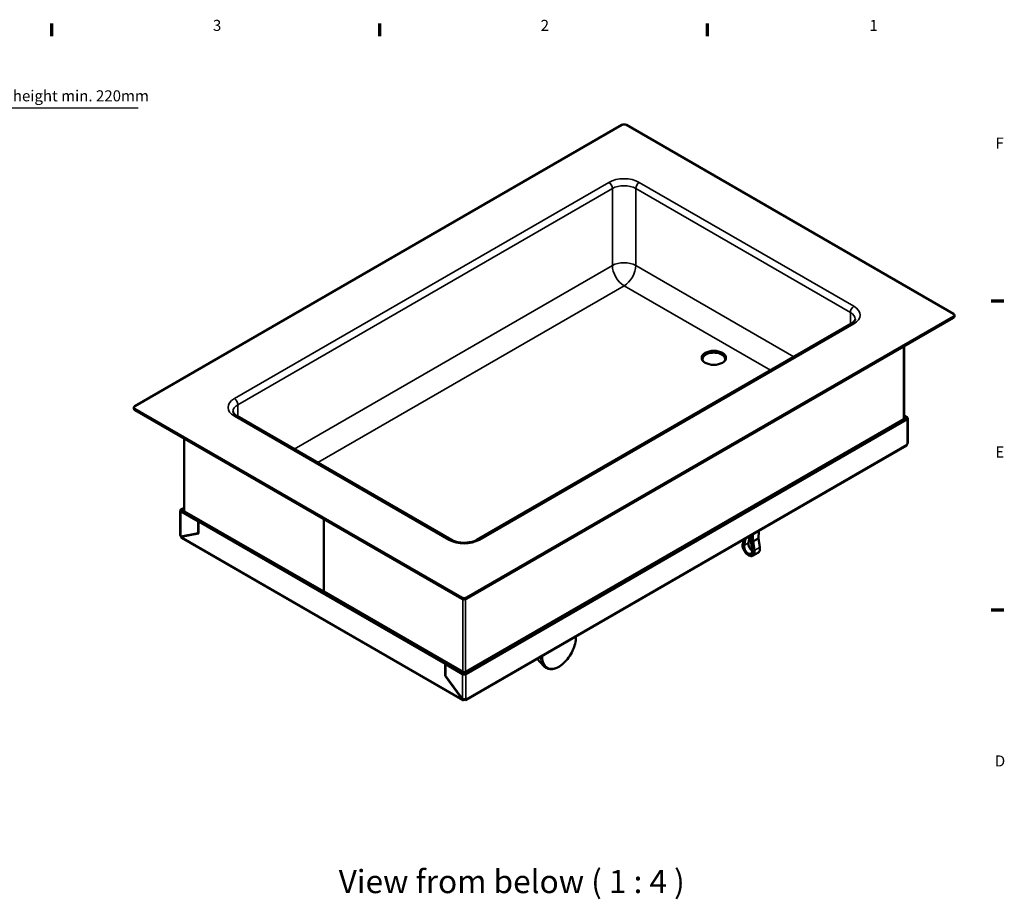
# Model space of a CAD drawing. Units: millimetres. Extents: x 0 to 2376, y 0 to 1680.
# Drawn here: x 1456 to 2348, y 858 to 1655 of the extents above; entities that cross this region are included whole.
import ezdxf

# ---------------------------------------------------------------- set-up
doc = ezdxf.new("R2010")
doc.units = ezdxf.units.MM
doc.header["$LTSCALE"] = 4
for name, color, linetype, lineweight in [('Border (ISO)', 7, 'Continuous', 70), ('Dimension (ISO)', 7, 'Continuous', 25), ('Symbol (ISO)', 7, 'Continuous', 25), ('Visible (ISO)', 7, 'Continuous', 50), ('Visible Narrow (ISO)', 7, 'Continuous', 35)]:
    doc.layers.add(name, color=color, linetype=linetype, lineweight=lineweight)
doc.styles.add('Label Text (DIN)', font='isocpeur.ttf')
doc.styles.add('Note Text (DIN)', font='isocpeur.ttf')
doc.dimstyles.new('Bemaßung Höller', dxfattribs={"dimscale": 4, "dimtxt": 2.5, "dimasz": 2.5, "dimexe": 3.175, "dimexo": 0.8, "dimgap": 0.8, "dimtad": 1, "dimdec": 1, "dimrnd": 1e-08, "dimtxsty": 'Note Text (DIN)', "dimcen": 0.09, "dimdle": 10, "dimclrd": 256, "dimclre": 256, "dimclrt": 256, "dimadec": 1, "dimazin": 2, "dimtfac": 1, "dimtmove": 0, "dimatfit": 3, "dimfxl": 0, "dimtolj": 1, "dimtzin": 0, "dimlwd": -1, "dimlwe": -1, "dimarcsym": 0})

# ---------------------------------------------------------------- blocks, each defined once
blk = doc.blocks.new('Borders Vorgaberahmen')
at = {"layer": 'Border (ISO)'}
for p, q in [((371.25, 410), (371.25, 412.9)), ((445.5, 410), (445.5, 412.9)), ((519.75, 410), (519.75, 412.9)), ((584, 350), (586.9, 350)), ((584, 280), (586.9, 280))]:
    blk.add_line(p, q, dxfattribs=at)
at = {"layer": 'Border (ISO)', "char_height": 2.5, "attachment_point": 7, "style": 'Note Text (DIN)'}
for s, insert in [('3', (407.72, 410.4)), ('2', (481.97, 410.4)), ('1', (556.46, 410.4)), ('F', (584.99, 383.75)), ('E', (584.99, 313.75)), ('D', (584.87, 243.75))]:
    blk.add_mtext(s, dxfattribs=dict(at, insert=insert))
blk = doc.blocks.new('*D11')
at = {"layer": 'Defpoints', "color": 0}
for p in [(1309.3, 1547.76), (1357.8, 1547.76), (1126.75, 1338.69)]:
    blk.add_point(p, dxfattribs=at)
at = {"layer": 'Dimension (ISO)'}
for p, q in [((1563.2, 1574.69), (1357.8, 1574.69)), ((1357.8, 1574.69), (1357.8, 1547.76)), ((1312.5, 1547.76), (1370.5, 1547.76)), ((1357.8, 1348.69), (1357.8, 1537.76)), ((1129.95, 1338.69), (1370.5, 1338.69))]:
    blk.add_line(p, q, dxfattribs=at)
for points in [[(1356.14, 1537.76), (1359.47, 1537.76), (1357.8, 1547.76)], [(1356.14, 1348.69), (1359.47, 1348.69), (1357.8, 1338.69)]]:
    blk.add_solid(points, dxfattribs=at)
at = {"layer": 'Dimension (ISO)', "insert": (1371, 1590.89), "char_height": 10, "attachment_point": 1, "style": 'Note Text (DIN)'}
blk.add_mtext('\\A1; \\fISOCPEUR|b0|i0;Installation height min. 220mm', dxfattribs=at)

msp = doc.modelspace()

# ---------------------------------------------------------------- linework, layer by layer
at = {"layer": 'Visible (ISO)'}
for p, q in [((2001.36, 1559.5), (1560.13, 1304.76)), ((2301.88, 1388.45), (2005.6, 1559.5)), ((1860.65, 1131.25), (2301.88, 1386)), ((2301.88, 1384.77), (1860.65, 1130.03)), ((2302.76, 1386), (2302.76, 1387.22)), ((2209.48, 1379.49), (1870.06, 1183.53)), ((2257.3, 1293.73), (2257.3, 1359.03)), ((1559.25, 1302.31), (1559.25, 1303.53)), ((1560.13, 1302.31), (1856.4, 1131.25)), ((1856.4, 1130.03), (1560.13, 1301.08)), ((1846.99, 1183.53), (1652.53, 1295.79)), ((2257.3, 1296.21), (2260.16, 1294.55)), ((2257.3, 1295.39), (2259.46, 1294.14)), ((1859.23, 1062.26), (2259.46, 1293.33)), ((2256.77, 1293), (1859.8, 1063.81)), ((2260.16, 1292.92), (1859.94, 1061.85)), ((2256.98, 1291.9), (2256.98, 1293.15)), ((2260.75, 1271.28), (2260.75, 1293.73)), ((1604.71, 1210.04), (1604.71, 1275.34)), ((2259.39, 1268.94), (1859.88, 1038.28)), ((1601.26, 1187.59), (1601.26, 1210.04)), ((1604.71, 1212.52), (1601.85, 1210.86)), ((1617.4, 1200.25), (1601.85, 1209.23)), ((1602.55, 1210.45), (1604.71, 1211.7)), ((1618.11, 1200.65), (1602.55, 1209.64)), ((1605.03, 1208.21), (1605.03, 1209.46)), ((1731.25, 1136.56), (1605.24, 1209.31)), ((1617.4, 1200.25), (1618.11, 1200.65)), ((1617.4, 1189.62), (1617.4, 1200.25)), ((1617.68, 1200.08), (1618.39, 1200.49)), ((1617.68, 1200.08), (1841.27, 1070.99)), ((1617.68, 1189.28), (1617.68, 1200.08)), ((1618.11, 1200.33), (1618.11, 1200.65)), ((1618.39, 1200.49), (1841.98, 1071.4)), ((1731.25, 1136.56), (1731.25, 1202.29)), ((1731.25, 1202.29), (1731.25, 1136.56)), ((1601.85, 1186.77), (1602.22, 1186.56)), ((1602.2, 1186.16), (1617.68, 1189.28)), ((1602.22, 1186.56), (1617.4, 1189.62)), ((1602.91, 1186.57), (1617.68, 1189.55)), ((1611.13, 1188.35), (1611.29, 1188.26)), ((1617.4, 1189.62), (1617.68, 1189.78)), ((2118.2, 1182.84), (2118.37, 1187.52)), ((2120.21, 1188.58), (2119.86, 1178.59)), ((2125.26, 1184.58), (2125.52, 1191.64)), ((1602.2, 1186.16), (1602.89, 1186.56)), ((1857.33, 1038.18), (1602.45, 1185.34)), ((2110.96, 1179.93), (2111.67, 1183.65)), ((2111.94, 1183.81), (2111.97, 1183.14)), ((2113.47, 1184.69), (2112.27, 1178.49)), ((2117.11, 1185.67), (2116.16, 1180.74)), ((2117, 1186.73), (2116.83, 1185.83)), ((2116.83, 1185.83), (2118.28, 1185)), ((2119.55, 1174.29), (2118.2, 1182.84)), ((2124.93, 1184.83), (2120.68, 1182.38)), ((2126.53, 1176.94), (2125.28, 1184.89)), ((2120.49, 1169.24), (2124.74, 1171.69)), ((1857.25, 1063.81), (1731.25, 1136.56)), ((1841.27, 1070.99), (1841.98, 1071.4)), ((1841.27, 1070.99), (1841.27, 1060.19)), ((1841.55, 1070.83), (1842.26, 1071.24)), ((1841.55, 1070.83), (1857.11, 1061.85)), ((1841.55, 1060.2), (1841.55, 1070.83)), ((1841.98, 1071.4), (1841.98, 1071.08)), ((1842.26, 1071.24), (1857.82, 1062.26)), ((1924.57, 1075.63), (1930.82, 1068.94)), ((1858.17, 1062.13), (1858.17, 1063.53)), ((1841.27, 1060.19), (1841.55, 1060.36)), ((1841.27, 1060.19), (1856.76, 1039.19)), ((1856.74, 1039.61), (1841.55, 1060.2)), ((1857.11, 1039.4), (1856.74, 1039.61)), ((1856.76, 1039.19), (1857.11, 1039.4))]:
    msp.add_line(p, q, dxfattribs=at)
for centre, major_axis, ratio, start_param, end_param in [((2003.48, 1558.28), (3, 0), 0.57735, 0.785398, 2.356194), ((2299.76, 1387.22), (3, 0), 0.57735, 5.497787, 7.068583), ((2299.76, 1386), (3, 0), 0.57735, 5.497787, 6.283185), ((2084.8, 1347.22), (-10.25, 0), 0.57735, 2.875453, 6.549325), ((2084.8, 1347.22), (11, 0), 0.57735, 0.096574, 3.045019), ((1562.25, 1303.53), (-3, 0), 0.57735, 5.497787, 7.068583), ((1562.25, 1302.31), (-3, 0), 0.57735, 0, 0.785398), ((2258.75, 1293.73), (1, 0), 0.57735, 5.497787, 7.068583), ((2258.75, 1293.73), (2, 0), 0.57735, 5.497787, 7.068583), ((2255.5, 1293.73), (1.8, 0), 0.57735, 5.497787, 6.283185), ((2258.39, 1270.67), (1, -1.73), 0.57735, 0, 0.785398), ((2260.16, 1270.06), (0.25, 0.433), 0.57735, 0.785398, 2.356194), ((2258.75, 1271.28), (2, 0), 0.57735, 5.497787, 6.283185), ((1603.26, 1210.04), (-2, 0), 0.57735, 5.497787, 7.068583), ((1603.26, 1210.04), (-1, 0), 0.57735, 5.497787, 7.068583), ((1606.51, 1210.04), (-1.8, 0), 0.57735, 0, 0.785398), ((1603.26, 1187.59), (-2, 0), 0.57735, 0, 0.785398), ((1603.61, 1187.39), (-0.5, 0.866), 0.57735, 1.966221, 2.13254), ((1603.61, 1187.39), (-1, 1.73), 0.57735, 1.659589, 1.740608), ((2115.91, 1175.55), (2.63, -4.55), 0.57735, 3.729233, 7.266342), ((2119.8, 1177.79), (-2.62, 4.55), 0.57735, 0.58764, 2.307364), ((2120.56, 1178.99), (0.21, 3.42), 0.200569, 0.132308, 1.703105), ((2124.81, 1181.44), (-0.21, -3.42), 0.200569, 2.750302, 3.273901), ((1858.53, 1132.48), (-3, 0), 0.57735, 0.785398, 2.356194), ((1858.53, 1131.25), (3, 0), 0.57735, 3.926991, 5.497787), ((1858.53, 1062.67), (-2, 0), 0.57735, 0.785398, 2.356194), ((1858.53, 1064.54), (-1.8, 0), 0.57735, 0.785398, 2.356194), ((1858.53, 1062.67), (-1, 0), 0.57735, 0.785398, 2.356194), ((1858.53, 1040.21), (-2, 0), 0.57735, 0.785398, 2.356194), ((1858.53, 1038.17), (-0.5, 0), 0.57735, 3.926991, 5.497787), ((1858.88, 1040.01), (1, -1.73), 0.57735, 5.497787, 7.068583), ((1858.88, 1040.01), (0.5, -0.866), 0.57735, 5.810534, 6.407202), ((1859.94, 1038.99), (0.25, 0.433), 0.57735, 5.497787, 7.068583)]:
    msp.add_ellipse(centre, major_axis=major_axis, ratio=ratio, start_param=start_param, end_param=end_param, dxfattribs=at)
msp.add_ellipse((2084.8, 1348.44), major_axis=(-11, 0), ratio=0.57735, dxfattribs=at)
for points, knots in [([(2212.94, 1383.55), (2212.94, 1383.37), (2212.91, 1383.19), (2212.8, 1382.77), (2212.71, 1382.54), (2212.41, 1382.02), (2212.21, 1381.72), (2211.67, 1381.11), (2211.32, 1380.78), (2210.5, 1380.13), (2210.02, 1379.8), (2209.48, 1379.49)], [2.3561945, 2.3561945, 2.3561945, 2.3561945, 2.5132741, 2.5132741, 2.6703538, 2.6703538, 2.8274334, 2.8274334, 2.984513, 2.984513, 3.1415927, 3.1415927, 3.1415927, 3.1415927]), ([(1652.53, 1295.79), (1651.99, 1296.11), (1651.51, 1296.44), (1650.68, 1297.09), (1650.34, 1297.42), (1649.8, 1298.03), (1649.59, 1298.32), (1649.3, 1298.85), (1649.21, 1299.08), (1649.09, 1299.5), (1649.07, 1299.68), (1649.07, 1299.86)], [4.712389, 4.712389, 4.712389, 4.712389, 4.8694686, 4.8694686, 5.0265482, 5.0265482, 5.1836279, 5.1836279, 5.3407075, 5.3407075, 5.4977871, 5.4977871, 5.4977871, 5.4977871]), ([(1602.45, 1185.34), (1602.44, 1185.35), (1602.42, 1185.36), (1602.25, 1185.47), (1602.13, 1185.62), (1602.06, 1185.91), (1602.09, 1186.06), (1602.2, 1186.16)], [0.475692, 0.475692, 0.475692, 0.475692, 0.5, 0.5, 0.75, 0.75, 1, 1, 1, 1]), ([(1870.06, 1183.53), (1869.12, 1182.98), (1867.98, 1182.48), (1865.39, 1181.63), (1863.93, 1181.3), (1860.84, 1180.88), (1859.2, 1180.8), (1855.96, 1180.9), (1854.34, 1181.09), (1851.35, 1181.71), (1849.97, 1182.14), (1848.12, 1182.92), (1847.52, 1183.22), (1846.99, 1183.53)], [3.141593, 3.141593, 3.141593, 3.141593, 3.413838, 3.413838, 3.694939, 3.694939, 3.982785, 3.982785, 4.272313, 4.272313, 4.558006, 4.558006, 4.712389, 4.712389, 4.712389, 4.712389]), ([(2110.96, 1179.93), (2110.83, 1179.27), (2110.81, 1178.57), (2110.98, 1177.09), (2111.16, 1176.31), (2111.7, 1174.78), (2112.06, 1174.03), (2112.91, 1172.61), (2113.4, 1171.95), (2114.49, 1170.77), (2115.07, 1170.26), (2116.31, 1169.43), (2116.95, 1169.12), (2118.23, 1168.78), (2118.86, 1168.74), (2119.82, 1168.93), (2120.17, 1169.06), (2120.49, 1169.24)], [1.373038, 1.373038, 1.373038, 1.373038, 1.704799, 1.704799, 2.046931, 2.046931, 2.385894, 2.385894, 2.72339, 2.72339, 3.062914, 3.062914, 3.405055, 3.405055, 3.730058, 3.730058, 3.926991, 3.926991, 3.926991, 3.926991]), ([(2126.53, 1176.94), (2126.6, 1176.5), (2126.63, 1176.07), (2126.63, 1175.24), (2126.6, 1174.83), (2126.45, 1174.06), (2126.34, 1173.68), (2126.03, 1173), (2125.83, 1172.68), (2125.34, 1172.12), (2125.06, 1171.88), (2124.74, 1171.69)], [1.3730382, 1.3730382, 1.3730382, 1.3730382, 1.5696694, 1.5696694, 1.7663007, 1.7663007, 1.962932, 1.962932, 2.1595632, 2.1595632, 2.3561945, 2.3561945, 2.3561945, 2.3561945]), ([(1930.82, 1068.94), (1931.8, 1067.9), (1933, 1067.13), (1935.68, 1066.29), (1937.15, 1066.19), (1940.29, 1066.64), (1941.97, 1067.22), (1945.36, 1069.01), (1947.07, 1070.24), (1950.31, 1073.21), (1951.85, 1074.95), (1954.59, 1078.75), (1955.79, 1080.81), (1957.77, 1085.07), (1958.54, 1087.25), (1959.56, 1091.55), (1959.81, 1093.66), (1959.77, 1095.73), (1959.77, 1095.84), (1959.76, 1095.95)], [2.591225, 2.591225, 2.591225, 2.591225, 2.891801, 2.891801, 3.189509, 3.189509, 3.508017, 3.508017, 3.835462, 3.835462, 4.162469, 4.162469, 4.488376, 4.488376, 4.814246, 4.814246, 5.141159, 5.141159, 5.159531, 5.159531, 5.159531, 5.159531]), ([(1858.17, 1038.38), (1857.89, 1038.22), (1857.66, 1038.11), (1857.41, 1038.15), (1857.35, 1038.17), (1857.2, 1038.28), (1857.11, 1038.41), (1856.95, 1038.75), (1856.87, 1038.96), (1856.76, 1039.19)], [0, 0, 0, 0, 0.375, 0.375, 0.5, 0.5, 0.75, 0.75, 1, 1, 1, 1]), ([(1857.75, 1039.15), (1857.77, 1039.11), (1857.8, 1039.08), (1857.84, 1039.04), (1857.86, 1039.04), (1857.92, 1039.04), (1857.96, 1039.06), (1858.02, 1039.1)], [-0.6573935, -0.6573935, -0.6573935, -0.6573935, -0.5, -0.5, -0.375, -0.375, -0.1645232, -0.1645232, -0.1645232, -0.1645232])]:
    msp.add_open_spline(points, degree=3, knots=knots, dxfattribs=at)
for points in [[(1602.54, 1186.36), (1602.62, 1186.4), (1602.71, 1186.46), (1602.81, 1186.53)], [(1602.91, 1186.57), (1602.86, 1186.56), (1602.83, 1186.55), (1602.81, 1186.53)]]:
    msp.add_open_spline(points, degree=3, dxfattribs=at)
at = {"layer": 'Visible Narrow (ISO)'}
for p, q in [((1989.69, 1507.45), (1650.28, 1311.49)), ((1653.46, 1305.98), (1992.88, 1501.94)), ((1992.88, 1432.13), (1992.88, 1501.94)), ((2014.09, 1501.94), (2208.54, 1389.67)), ((2014.09, 1501.94), (2014.09, 1432.13)), ((2211.73, 1395.18), (2017.27, 1507.45)), ((1704.63, 1265.71), (1992.88, 1432.13)), ((2014.09, 1432.13), (2157.37, 1349.41)), ((2003.48, 1413.76), (1725.85, 1253.47)), ((2136.16, 1337.16), (2003.48, 1413.76)), ((2208.54, 1378.95), (2208.54, 1389.67)), ((2301.88, 1386), (2301.88, 1384.77)), ((1872.31, 1183.3), (2211.73, 1379.26)), ((2256.77, 1293), (2256.77, 1358.73)), ((1653.46, 1295.26), (1653.46, 1305.98)), ((1560.13, 1301.08), (1560.13, 1302.31)), ((1650.28, 1295.57), (1844.74, 1183.3)), ((2259.46, 1294.14), (2260.16, 1294.55)), ((2259.46, 1293.33), (2259.46, 1294.14)), ((2260.16, 1292.92), (2259.46, 1293.33)), ((2260.16, 1270.46), (2260.16, 1292.92)), ((1605.24, 1275.04), (1605.24, 1209.31)), ((2259.81, 1269.85), (1860.29, 1039.19)), ((1601.85, 1210.86), (1602.55, 1210.45)), ((1601.85, 1209.23), (1602.55, 1209.64)), ((1601.85, 1186.77), (1601.85, 1209.23)), ((1602.55, 1210.45), (1602.55, 1209.64)), ((1604.33, 1186.99), (1603.99, 1186.79)), ((1856.76, 1039.19), (1602.2, 1186.16)), ((1602.89, 1186.56), (1602.91, 1186.57)), ((2111.23, 1179.33), (2111.97, 1183.14)), ((2112.27, 1178.49), (2116.16, 1180.74)), ((2119.86, 1178.59), (2120.59, 1173.93)), ((2121.99, 1174.1), (2120.68, 1182.38)), ((2124.93, 1184.83), (2126.23, 1176.55)), ((2126.23, 1176.55), (2121.99, 1174.1)), ((1856.4, 1131.25), (1856.4, 1130.03)), ((1857.25, 1063.81), (1857.25, 1129.68)), ((1859.8, 1129.68), (1859.8, 1063.81)), ((1860.65, 1130.03), (1860.65, 1131.25)), ((1857.82, 1062.26), (1857.11, 1061.85)), ((1857.11, 1061.85), (1857.11, 1039.4)), ((1859.23, 1062.26), (1859.94, 1061.85)), ((1859.94, 1061.85), (1859.94, 1039.4)), ((1858.17, 1038.38), (1858.17, 1039.08)), ((1858.88, 1039.08), (1858.88, 1038.38)), ((1860.29, 1039.19), (1859.94, 1039.4))]:
    msp.add_line(p, q, dxfattribs=at)
for centre, major_axis, ratio, start_param, end_param in [((2003.48, 1499.49), (-19.5, 0), 0.57735, 3.926991, 5.497787), ((1989.69, 1503.78), (-2.25, 3.9), 0.57735, 3.926991, 5.497787), ((2003.48, 1495.82), (15, 0), 0.57735, 0.785398, 2.356194), ((2017.27, 1503.78), (2.25, 3.9), 0.57735, 0.785398, 2.356194), ((2003.48, 1426.01), (15, 0), 0.57735, 0.785398, 2.356194), ((2003.48, 1426.01), (7.5, -12.99), 0.57735, 3.926991, 5.497787), ((2003.48, 1426.01), (7.5, 12.99), 0.57735, 3.926991, 5.497787), ((2211.73, 1391.51), (2.25, 3.9), 0.57735, 0.785398, 2.356194), ((2197.94, 1387.22), (19.5, 0), 0.57735, 5.497787, 7.068583), ((2197.94, 1383.55), (15, 0), 0.57735, 0, 0.785398), ((2211.73, 1375.59), (-2.25, 3.9), 0.57735, 5.497787, 6.283185), ((1664.07, 1303.53), (-19.5, 0), 0.57735, 5.497787, 7.068583), ((1664.07, 1299.86), (-15, 0), 0.57735, 5.497787, 6.283185), ((1650.28, 1307.82), (-2.25, 3.9), 0.57735, 3.926991, 5.497787), ((1650.28, 1291.9), (2.25, 3.9), 0.57735, 0, 0.785398), ((1844.74, 1179.63), (2.25, 3.9), 0.57735, 0, 0.785398), ((1858.53, 1191.26), (19.5, 0), 0.57735, 3.926991, 5.497787), ((1872.31, 1179.63), (-2.25, 3.9), 0.57735, 5.497787, 6.283185), ((2115.91, 1175.55), (3.38, -5.85), 0.57735, 3.729233, 7.266342), ((2111.94, 1179.74), (-0.982, 0.189), 0.67953, 0, 0.905864), ((2116.62, 1175.95), (3.87, -6.71), 0.57735, 0, 0.983156), ((2121.3, 1174.34), (0.988, 0.156), 0.452664, 3.845873, 5.416669), ((2120.86, 1178.4), (3.87, -6.71), 0.57735, 0, 0.983156), ((2125.54, 1176.79), (0.988, 0.156), 0.452664, 5.416669, 6.283185), ((1944.51, 1086.21), (-10.63, -18.41), 0.57735, 5.444165, 8.693002), ((1943.64, 1086.71), (-11.07, -19.17), 0.57735, 5.50207, 6.109272)]:
    msp.add_ellipse(centre, major_axis=major_axis, ratio=ratio, start_param=start_param, end_param=end_param, dxfattribs=at)

# ---------------------------------------------------------------- block references
at = {"xscale": 4, "yscale": 4, "zscale": 4}
msp.add_blockref('Borders Vorgaberahmen', (0, 0), dxfattribs=at)

# ---------------------------------------------------------------- texts
at = {"layer": 'Symbol (ISO)', "insert": (1744.84, 856.78), "char_height": 21, "attachment_point": 7, "style": 'Label Text (DIN)'}
msp.add_mtext('View from below ( 1 : 4 )', dxfattribs=at)

# ---------------------------------------------------------------- dimensions: what is measured, and where the dimension line sits
at = {"layer": 'Dimension (ISO)'}
dim = msp.add_linear_dim(base=(1357.8, 1547.76), p1=(1126.75, 1338.69), p2=(1309.3, 1547.76), angle=270, text=' \\fISOCPEUR|b0|i0;Installation height min. 220mm', dimstyle='Bemaßung Höller', override={"dimgap": 0.8, "dimtih": 1, "dimtoh": 1, "dimdec": 1, "dimtol": 0, "dimlim": 0, "dimtp": 0, "dimtm": 0, "dimtdec": 2, "dimtofl": 0, "dimtmove": 1, "dimatfit": 2}, dxfattribs=at)
dim.commit()
dim.dimension.update_dxf_attribs({"geometry": '*D11', "text_midpoint": (1360.15, 1574.69), "dimtype": 160})

doc.saveas('drawing.dxf')
